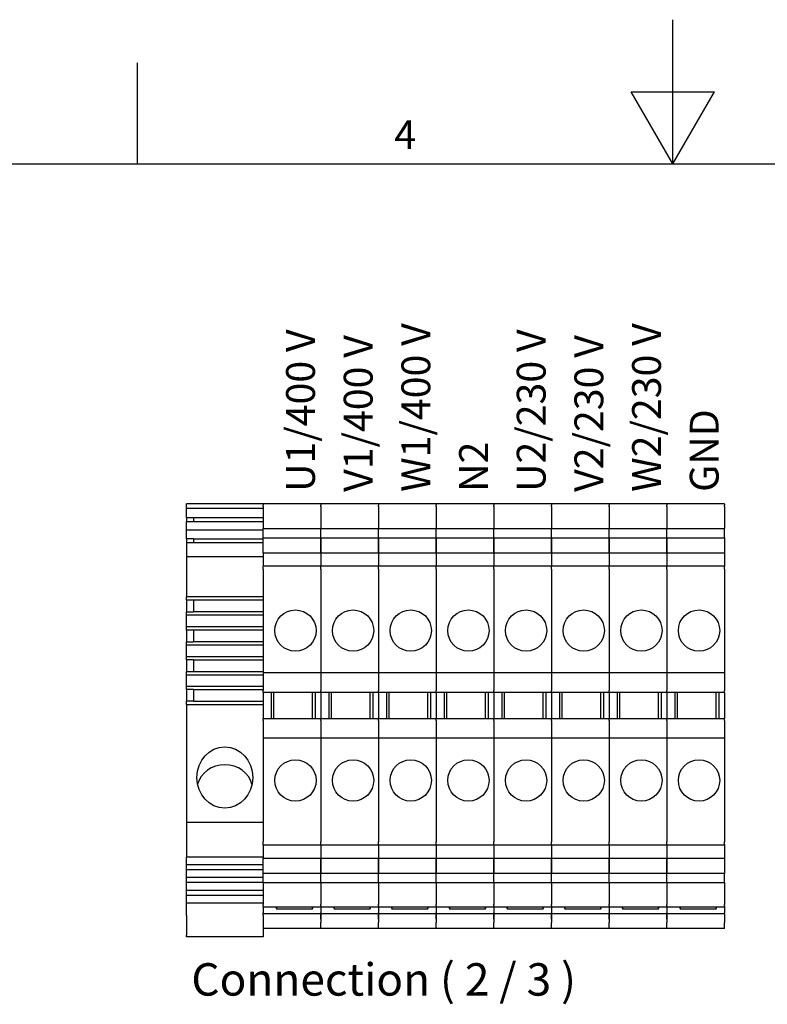
# Model space of a CAD drawing. Units: millimetres. Extents: x 0 to 891, y 0 to 630.
# Drawn here: x 310 to 465, y 425 to 630 of the extents above; entities that cross this region are included whole.
import ezdxf

# ---------------------------------------------------------------- set-up
doc = ezdxf.new("R2010")
doc.units = ezdxf.units.MM
doc.header["$LTSCALE"] = 3
doc.layers.add('Geometría del boceto(ISO)', color=7, linetype='Continuous', lineweight=25)
doc.layers.add('Visible Edges(ISO)', color=7, linetype='Continuous', lineweight=25)
doc.layers.add('Symbols(ISO)', color=156, linetype='Continuous', lineweight=18, true_color=0x004080)
doc.styles.add('Texto normal (ISO)Texto grande', font='arial.ttf')
doc.styles.add('Texto notas y aclaraciones (ISO)', font='arial.ttf')

# ---------------------------------------------------------------- blocks, each defined once
blk = doc.blocks.new('Marcos MARCO POLYLUX')
at = {"layer": 'Geometría del boceto(ISO)'}
for p, q in [((148.5, 200), (148.5, 210)), ((111.375, 200), (111.375, 207)), ((145.613, 205), (151.387, 205)), ((148.5, 200), (145.613, 205)), ((148.5, 200), (151.387, 205)), ((10, 200), (287, 200))]:
    blk.add_line(p, q, dxfattribs=at)
at = {"layer": 'Symbols(ISO)', "color": 156, "true_color": 0x004080, "insert": (129.938, 200.4), "char_height": 2, "attachment_point": 8, "style": 'Texto notas y aclaraciones (ISO)'}
blk.add_mtext('4', dxfattribs=at)

msp = doc.modelspace()

# ---------------------------------------------------------------- linework, layer by layer
at = {"layer": 'Visible Edges(ISO)'}
for p, q in [((344.266, 528.215), (344.266, 529.23)), ((360.266, 529.23), (344.266, 529.23)), ((360.266, 529.15), (360.266, 529.23)), ((372.266, 529.23), (360.266, 529.23)), ((360.266, 529.15), (360.266, 528.944)), ((360.266, 528.67), (360.266, 528.944)), ((372.266, 529.15), (372.266, 529.23)), ((384.266, 529.23), (372.266, 529.23)), ((372.266, 529.15), (372.266, 529.23)), ((372.266, 529.15), (372.266, 528.944)), ((372.266, 529.15), (372.266, 528.944)), ((372.266, 528.67), (372.266, 528.944)), ((372.266, 528.67), (372.266, 528.944)), ((384.266, 529.15), (384.266, 529.23)), ((396.266, 529.23), (384.266, 529.23)), ((384.266, 529.15), (384.266, 529.23)), ((384.266, 529.15), (384.266, 528.944)), ((384.266, 529.15), (384.266, 528.944)), ((384.266, 528.67), (384.266, 528.944)), ((384.266, 528.67), (384.266, 528.944)), ((396.266, 529.15), (396.266, 529.23)), ((408.266, 529.23), (396.266, 529.23)), ((396.266, 529.15), (396.266, 529.23)), ((396.266, 529.15), (396.266, 528.944)), ((396.266, 529.15), (396.266, 528.944)), ((396.266, 528.67), (396.266, 528.944)), ((396.266, 528.67), (396.266, 528.944)), ((408.266, 529.15), (408.266, 529.23)), ((408.266, 529.15), (408.266, 529.23)), ((420.266, 529.23), (408.266, 529.23)), ((408.266, 529.15), (408.266, 528.944)), ((408.266, 529.15), (408.266, 528.944)), ((408.266, 528.67), (408.266, 528.944)), ((408.266, 528.67), (408.266, 528.944)), ((420.266, 529.15), (420.266, 529.23)), ((420.266, 529.15), (420.266, 529.23)), ((432.266, 529.23), (420.266, 529.23)), ((420.266, 529.15), (420.266, 528.944)), ((420.266, 529.15), (420.266, 528.944)), ((420.266, 528.67), (420.266, 528.944)), ((420.266, 528.67), (420.266, 528.944)), ((432.266, 529.15), (432.266, 529.23)), ((432.266, 529.15), (432.266, 529.23)), ((444.266, 529.23), (432.266, 529.23)), ((432.266, 529.15), (432.266, 528.944)), ((432.266, 529.15), (432.266, 528.944)), ((432.266, 528.67), (432.266, 528.944)), ((432.266, 528.67), (432.266, 528.944)), ((444.266, 529.15), (444.266, 529.23)), ((456.266, 529.23), (444.266, 529.23)), ((444.266, 529.15), (444.266, 529.23)), ((444.266, 529.15), (444.266, 528.944)), ((444.266, 529.15), (444.266, 528.944)), ((444.266, 528.67), (444.266, 528.944)), ((444.266, 528.67), (444.266, 528.944)), ((456.266, 529.15), (456.266, 529.23)), ((456.266, 529.15), (456.266, 528.944)), ((456.266, 528.67), (456.266, 528.944)), ((344.266, 526.304), (344.266, 528.215)), ((360.266, 528.215), (344.266, 528.215)), ((360.266, 528.67), (360.266, 527.978)), ((360.266, 527.978), (360.266, 527.704)), ((360.266, 527.704), (360.266, 524.079)), ((372.266, 528.67), (372.266, 527.978)), ((372.266, 528.67), (372.266, 527.978)), ((372.266, 527.978), (372.266, 527.704)), ((372.266, 527.978), (372.266, 527.704)), ((372.266, 527.704), (372.266, 524.079)), ((372.266, 527.704), (372.266, 524.079)), ((384.266, 528.67), (384.266, 527.978)), ((384.266, 528.67), (384.266, 527.978)), ((384.266, 527.978), (384.266, 527.704)), ((384.266, 527.978), (384.266, 527.704)), ((384.266, 527.704), (384.266, 524.079)), ((384.266, 527.704), (384.266, 524.079)), ((396.266, 528.67), (396.266, 527.978)), ((396.266, 528.67), (396.266, 527.978)), ((396.266, 527.978), (396.266, 527.704)), ((396.266, 527.978), (396.266, 527.704)), ((396.266, 527.704), (396.266, 524.079)), ((396.266, 527.704), (396.266, 524.079)), ((408.266, 528.67), (408.266, 527.978)), ((408.266, 528.67), (408.266, 527.978)), ((408.266, 527.978), (408.266, 527.704)), ((408.266, 527.978), (408.266, 527.704)), ((408.266, 527.704), (408.266, 524.079)), ((408.266, 527.704), (408.266, 524.079)), ((420.266, 528.67), (420.266, 527.978)), ((420.266, 528.67), (420.266, 527.978)), ((420.266, 527.978), (420.266, 527.704)), ((420.266, 527.978), (420.266, 527.704)), ((420.266, 527.704), (420.266, 524.079)), ((420.266, 527.704), (420.266, 524.079)), ((432.266, 528.67), (432.266, 527.978)), ((432.266, 528.67), (432.266, 527.978)), ((432.266, 527.978), (432.266, 527.704)), ((432.266, 527.978), (432.266, 527.704)), ((432.266, 527.704), (432.266, 524.079)), ((432.266, 527.704), (432.266, 524.079)), ((444.266, 528.67), (444.266, 527.978)), ((444.266, 528.67), (444.266, 527.978)), ((444.266, 527.978), (444.266, 527.704)), ((444.266, 527.978), (444.266, 527.704)), ((444.266, 527.704), (444.266, 524.079)), ((444.266, 527.704), (444.266, 524.079)), ((456.266, 528.67), (456.266, 527.978)), ((456.266, 527.978), (456.266, 527.704)), ((456.266, 527.704), (456.266, 524.079)), ((344.266, 526.304), (344.266, 525.528)), ((345.766, 526.304), (344.266, 526.304)), ((344.266, 523.832), (344.266, 525.528)), ((344.266, 525.528), (360.266, 525.528)), ((345.766, 526.304), (345.766, 525.528)), ((360.266, 526.304), (345.766, 526.304)), ((344.266, 521.92), (344.266, 523.832)), ((344.266, 523.832), (360.266, 523.832)), ((360.266, 522.179), (360.266, 524.079)), ((360.266, 524.079), (372.266, 524.079)), ((372.266, 522.179), (372.266, 524.079)), ((372.266, 524.079), (384.266, 524.079)), ((372.266, 522.179), (372.266, 524.079)), ((384.266, 522.179), (384.266, 524.079)), ((384.266, 524.079), (396.266, 524.079)), ((384.266, 522.179), (384.266, 524.079)), ((396.266, 522.179), (396.266, 524.079)), ((396.266, 524.079), (408.266, 524.079)), ((396.266, 522.179), (396.266, 524.079)), ((408.266, 522.179), (408.266, 524.079)), ((408.266, 522.179), (408.266, 524.079)), ((408.266, 524.079), (420.266, 524.079)), ((420.266, 522.179), (420.266, 524.079)), ((420.266, 522.179), (420.266, 524.079)), ((420.266, 524.079), (432.266, 524.079)), ((432.266, 522.179), (432.266, 524.079)), ((432.266, 522.179), (432.266, 524.079)), ((432.266, 524.079), (444.266, 524.079)), ((444.266, 522.179), (444.266, 524.079)), ((444.266, 524.079), (456.266, 524.079)), ((444.266, 522.179), (444.266, 524.079)), ((456.266, 522.179), (456.266, 524.079)), ((344.266, 521.92), (344.266, 521.144)), ((345.766, 521.92), (344.266, 521.92)), ((344.266, 521.144), (344.266, 518.23)), ((344.266, 521.144), (360.266, 521.144)), ((345.766, 521.92), (345.766, 521.144)), ((345.766, 521.92), (360.266, 521.92)), ((360.266, 522.179), (360.266, 522.111)), ((360.266, 519.029), (360.266, 522.111)), ((360.266, 522.111), (372.266, 522.111)), ((372.266, 522.179), (372.266, 522.111)), ((372.266, 522.179), (372.266, 522.111)), ((372.266, 519.029), (372.266, 522.111)), ((372.266, 522.111), (384.266, 522.111)), ((372.266, 522.111), (372.266, 519.029)), ((384.266, 522.179), (384.266, 522.111)), ((384.266, 522.179), (384.266, 522.111)), ((384.266, 519.029), (384.266, 522.111)), ((384.266, 522.111), (396.266, 522.111)), ((384.266, 522.111), (384.266, 519.029)), ((396.266, 522.179), (396.266, 522.111)), ((396.266, 522.179), (396.266, 522.111)), ((396.266, 519.029), (396.266, 522.111)), ((396.266, 522.111), (408.266, 522.111)), ((396.266, 522.111), (396.266, 519.029)), ((408.266, 522.179), (408.266, 522.111)), ((408.266, 522.179), (408.266, 522.111)), ((408.266, 522.111), (408.266, 519.029)), ((408.266, 519.029), (408.266, 522.111)), ((408.266, 522.111), (420.266, 522.111)), ((420.266, 522.179), (420.266, 522.111)), ((420.266, 522.179), (420.266, 522.111)), ((420.266, 522.111), (420.266, 519.029)), ((420.266, 519.029), (420.266, 522.111)), ((420.266, 522.111), (432.266, 522.111)), ((432.266, 522.179), (432.266, 522.111)), ((432.266, 522.179), (432.266, 522.111)), ((432.266, 522.111), (432.266, 519.029)), ((432.266, 519.029), (432.266, 522.111)), ((432.266, 522.111), (444.266, 522.111)), ((444.266, 522.179), (444.266, 522.111)), ((444.266, 522.179), (444.266, 522.111)), ((444.266, 519.029), (444.266, 522.111)), ((444.266, 522.111), (456.266, 522.111)), ((444.266, 522.111), (444.266, 519.029)), ((456.266, 522.179), (456.266, 522.111)), ((456.266, 522.111), (456.266, 519.029)), ((360.266, 519.029), (372.266, 519.029)), ((360.266, 519.029), (360.266, 516.27)), ((372.266, 519.029), (384.266, 519.029)), ((372.266, 519.029), (372.266, 516.27)), ((372.266, 519.029), (372.266, 516.27)), ((384.266, 519.029), (396.266, 519.029)), ((384.266, 519.029), (384.266, 516.27)), ((384.266, 519.029), (384.266, 516.27)), ((396.266, 519.029), (408.266, 519.029)), ((396.266, 519.029), (396.266, 516.27)), ((396.266, 519.029), (396.266, 516.27)), ((408.266, 519.029), (408.266, 516.27)), ((408.266, 519.029), (420.266, 519.029)), ((408.266, 519.029), (408.266, 516.27)), ((420.266, 519.029), (420.266, 516.27)), ((420.266, 519.029), (432.266, 519.029)), ((420.266, 519.029), (420.266, 516.27)), ((432.266, 519.029), (432.266, 516.27)), ((432.266, 519.029), (444.266, 519.029)), ((432.266, 519.029), (432.266, 516.27)), ((444.266, 519.029), (456.266, 519.029)), ((444.266, 519.029), (444.266, 516.27)), ((444.266, 519.029), (444.266, 516.27)), ((456.266, 519.029), (456.266, 516.27)), ((344.266, 518.23), (344.266, 509.825)), ((344.266, 518.23), (360.266, 518.23)), ((360.266, 516.244), (360.266, 516.27)), ((372.266, 516.27), (360.266, 516.27)), ((360.266, 516.244), (360.266, 516.139)), ((360.266, 515.619), (360.266, 516.139)), ((360.266, 515.619), (360.266, 494.03)), ((372.266, 516.244), (372.266, 516.27)), ((384.266, 516.27), (372.266, 516.27)), ((372.266, 516.244), (372.266, 516.27)), ((372.266, 516.244), (372.266, 516.139)), ((372.266, 516.244), (372.266, 516.139)), ((372.266, 515.619), (372.266, 516.139)), ((372.266, 515.619), (372.266, 516.139)), ((372.266, 515.619), (372.266, 494.03)), ((372.266, 515.619), (372.266, 494.03)), ((384.266, 516.244), (384.266, 516.27)), ((396.266, 516.27), (384.266, 516.27)), ((384.266, 516.244), (384.266, 516.27)), ((384.266, 516.244), (384.266, 516.139)), ((384.266, 516.244), (384.266, 516.139)), ((384.266, 515.619), (384.266, 516.139)), ((384.266, 515.619), (384.266, 516.139)), ((384.266, 515.619), (384.266, 494.03)), ((384.266, 515.619), (384.266, 494.03)), ((396.266, 516.244), (396.266, 516.27)), ((408.266, 516.27), (396.266, 516.27)), ((396.266, 516.244), (396.266, 516.27)), ((396.266, 516.244), (396.266, 516.139)), ((396.266, 516.244), (396.266, 516.139)), ((396.266, 515.619), (396.266, 516.139)), ((396.266, 515.619), (396.266, 516.139)), ((396.266, 515.619), (396.266, 494.03)), ((396.266, 515.619), (396.266, 494.03)), ((408.266, 516.244), (408.266, 516.27)), ((408.266, 516.244), (408.266, 516.27)), ((420.266, 516.27), (408.266, 516.27)), ((408.266, 516.244), (408.266, 516.139)), ((408.266, 516.244), (408.266, 516.139)), ((408.266, 515.619), (408.266, 516.139)), ((408.266, 515.619), (408.266, 516.139)), ((408.266, 515.619), (408.266, 494.03)), ((408.266, 515.619), (408.266, 494.03)), ((420.266, 516.244), (420.266, 516.27)), ((420.266, 516.244), (420.266, 516.27)), ((432.266, 516.27), (420.266, 516.27)), ((420.266, 516.244), (420.266, 516.139)), ((420.266, 516.244), (420.266, 516.139)), ((420.266, 515.619), (420.266, 516.139)), ((420.266, 515.619), (420.266, 516.139)), ((420.266, 515.619), (420.266, 494.03)), ((420.266, 515.619), (420.266, 494.03)), ((432.266, 516.244), (432.266, 516.27)), ((432.266, 516.244), (432.266, 516.27)), ((444.266, 516.27), (432.266, 516.27)), ((432.266, 516.244), (432.266, 516.139)), ((432.266, 516.244), (432.266, 516.139)), ((432.266, 515.619), (432.266, 516.139)), ((432.266, 515.619), (432.266, 516.139)), ((432.266, 515.619), (432.266, 494.03)), ((432.266, 515.619), (432.266, 494.03)), ((444.266, 516.244), (444.266, 516.27)), ((456.266, 516.27), (444.266, 516.27)), ((444.266, 516.244), (444.266, 516.27)), ((444.266, 516.244), (444.266, 516.139)), ((444.266, 516.244), (444.266, 516.139)), ((444.266, 515.619), (444.266, 516.139)), ((444.266, 515.619), (444.266, 516.139)), ((444.266, 515.619), (444.266, 494.03)), ((444.266, 515.619), (444.266, 494.03)), ((456.266, 516.244), (456.266, 516.27)), ((456.266, 516.244), (456.266, 516.139)), ((456.266, 515.619), (456.266, 516.139)), ((456.266, 515.619), (456.266, 494.03)), ((344.266, 509.133), (344.266, 509.825)), ((360.266, 509.825), (344.266, 509.825)), ((344.266, 509.133), (344.266, 506.717)), ((345.766, 509.133), (344.266, 509.133)), ((345.766, 509.133), (345.766, 506.717)), ((360.266, 509.133), (345.766, 509.133)), ((344.266, 506.024), (344.266, 506.717)), ((344.266, 506.717), (345.766, 506.717)), ((360.266, 506.717), (345.766, 506.717)), ((344.266, 503.626), (344.266, 506.024)), ((360.266, 506.024), (344.266, 506.024)), ((344.266, 502.934), (344.266, 503.626)), ((360.266, 503.626), (344.266, 503.626)), ((344.266, 502.934), (344.266, 500.518)), ((345.766, 502.934), (344.266, 502.934)), ((345.766, 502.934), (345.766, 500.518)), ((360.266, 502.934), (345.766, 502.934)), ((344.266, 499.825), (344.266, 500.518)), ((344.266, 500.518), (345.766, 500.518)), ((360.266, 500.518), (345.766, 500.518)), ((344.266, 497.427), (344.266, 499.825)), ((360.266, 499.825), (344.266, 499.825)), ((344.266, 496.735), (344.266, 497.427)), ((344.266, 497.427), (360.266, 497.427)), ((344.266, 496.735), (344.266, 494.319)), ((345.766, 496.735), (344.266, 496.735)), ((345.766, 496.735), (345.766, 494.319)), ((345.766, 496.735), (360.266, 496.735)), ((344.266, 493.626), (344.266, 494.319)), ((344.266, 494.319), (345.766, 494.319)), ((345.766, 494.319), (360.266, 494.319)), ((372.266, 494.03), (360.266, 494.03)), ((360.266, 494.03), (360.266, 490.367)), ((384.266, 494.03), (372.266, 494.03)), ((372.266, 494.03), (372.266, 490.367)), ((372.266, 494.03), (372.266, 490.367)), ((396.266, 494.03), (384.266, 494.03)), ((384.266, 494.03), (384.266, 490.367)), ((384.266, 494.03), (384.266, 490.367)), ((408.266, 494.03), (396.266, 494.03)), ((396.266, 494.03), (396.266, 490.367)), ((396.266, 494.03), (396.266, 490.367)), ((408.266, 494.03), (408.266, 490.367)), ((420.266, 494.03), (408.266, 494.03)), ((408.266, 494.03), (408.266, 490.367)), ((420.266, 494.03), (420.266, 490.367)), ((432.266, 494.03), (420.266, 494.03)), ((420.266, 494.03), (420.266, 490.367)), ((432.266, 494.03), (432.266, 490.367)), ((444.266, 494.03), (432.266, 494.03)), ((432.266, 494.03), (432.266, 490.367)), ((456.266, 494.03), (444.266, 494.03)), ((444.266, 494.03), (444.266, 490.367)), ((444.266, 494.03), (444.266, 490.367)), ((456.266, 494.03), (456.266, 490.367)), ((344.266, 491.228), (344.266, 493.626)), ((344.266, 493.626), (360.266, 493.626)), ((344.266, 490.535), (344.266, 491.228)), ((344.266, 491.228), (360.266, 491.228)), ((344.266, 490.535), (344.266, 488.12)), ((345.766, 490.535), (344.266, 490.535)), ((345.766, 490.535), (345.766, 488.12)), ((345.766, 490.535), (360.266, 490.535)), ((360.266, 489.93), (360.266, 490.367)), ((372.266, 489.93), (360.266, 489.93)), ((360.266, 489.93), (360.266, 484.53)), ((362.01, 484.53), (362.01, 489.93)), ((362.466, 484.53), (362.466, 489.93)), ((370.466, 489.93), (370.466, 484.53)), ((371.066, 489.93), (371.066, 484.53)), ((372.266, 489.93), (372.266, 490.367)), ((372.266, 489.93), (372.266, 490.367)), ((384.266, 489.93), (372.266, 489.93)), ((372.266, 489.93), (372.266, 484.53)), ((372.266, 489.93), (372.266, 484.53)), ((374.01, 484.53), (374.01, 489.93)), ((374.466, 484.53), (374.466, 489.93)), ((382.466, 489.93), (382.466, 484.53)), ((383.066, 489.93), (383.066, 484.53)), ((384.266, 489.93), (384.266, 490.367)), ((384.266, 489.93), (384.266, 490.367)), ((396.266, 489.93), (384.266, 489.93)), ((384.266, 489.93), (384.266, 484.53)), ((384.266, 489.93), (384.266, 484.53)), ((386.01, 484.53), (386.01, 489.93)), ((386.466, 484.53), (386.466, 489.93)), ((394.466, 489.93), (394.466, 484.53)), ((395.066, 489.93), (395.066, 484.53)), ((396.266, 489.93), (396.266, 490.367)), ((396.266, 489.93), (396.266, 490.367)), ((408.266, 489.93), (396.266, 489.93)), ((396.266, 489.93), (396.266, 484.53)), ((396.266, 489.93), (396.266, 484.53)), ((398.01, 484.53), (398.01, 489.93)), ((398.466, 484.53), (398.466, 489.93)), ((406.466, 489.93), (406.466, 484.53)), ((407.066, 489.93), (407.066, 484.53)), ((408.266, 489.93), (408.266, 490.367)), ((408.266, 489.93), (408.266, 490.367)), ((408.266, 489.93), (408.266, 484.53)), ((420.266, 489.93), (408.266, 489.93)), ((408.266, 489.93), (408.266, 484.53)), ((410.01, 484.53), (410.01, 489.93)), ((410.466, 484.53), (410.466, 489.93)), ((418.466, 489.93), (418.466, 484.53)), ((419.066, 489.93), (419.066, 484.53)), ((420.266, 489.93), (420.266, 490.367)), ((420.266, 489.93), (420.266, 490.367)), ((420.266, 489.93), (420.266, 484.53)), ((432.266, 489.93), (420.266, 489.93)), ((420.266, 489.93), (420.266, 484.53)), ((422.01, 484.53), (422.01, 489.93)), ((422.466, 484.53), (422.466, 489.93)), ((430.466, 489.93), (430.466, 484.53)), ((431.066, 489.93), (431.066, 484.53)), ((432.266, 489.93), (432.266, 490.367)), ((432.266, 489.93), (432.266, 490.367)), ((432.266, 489.93), (432.266, 484.53)), ((444.266, 489.93), (432.266, 489.93)), ((432.266, 489.93), (432.266, 484.53)), ((434.01, 484.53), (434.01, 489.93)), ((434.466, 484.53), (434.466, 489.93)), ((442.466, 489.93), (442.466, 484.53)), ((443.066, 489.93), (443.066, 484.53)), ((444.266, 489.93), (444.266, 490.367)), ((444.266, 489.93), (444.266, 490.367)), ((456.266, 489.93), (444.266, 489.93)), ((444.266, 489.93), (444.266, 484.53)), ((444.266, 489.93), (444.266, 484.53)), ((446.01, 484.53), (446.01, 489.93)), ((446.466, 484.53), (446.466, 489.93)), ((454.466, 489.93), (454.466, 484.53)), ((455.066, 489.93), (455.066, 484.53)), ((456.266, 489.93), (456.266, 490.367)), ((456.266, 489.93), (456.266, 484.53)), ((344.266, 487.427), (344.266, 488.12)), ((345.766, 488.12), (344.266, 488.12)), ((345.766, 488.12), (360.266, 488.12)), ((344.266, 487.427), (344.266, 462.973)), ((344.266, 487.427), (360.266, 487.427)), ((360.266, 484.53), (372.266, 484.53)), ((360.266, 484.093), (360.266, 484.53)), ((360.266, 484.093), (360.266, 480.43)), ((372.266, 484.53), (384.266, 484.53)), ((372.266, 484.093), (372.266, 484.53)), ((372.266, 484.093), (372.266, 484.53)), ((372.266, 484.093), (372.266, 480.43)), ((372.266, 484.093), (372.266, 480.43)), ((384.266, 484.53), (396.266, 484.53)), ((384.266, 484.093), (384.266, 484.53)), ((384.266, 484.093), (384.266, 484.53)), ((384.266, 484.093), (384.266, 480.43)), ((384.266, 484.093), (384.266, 480.43)), ((396.266, 484.53), (408.266, 484.53)), ((396.266, 484.093), (396.266, 484.53)), ((396.266, 484.093), (396.266, 484.53)), ((396.266, 484.093), (396.266, 480.43)), ((396.266, 484.093), (396.266, 480.43)), ((408.266, 484.093), (408.266, 484.53)), ((408.266, 484.53), (420.266, 484.53)), ((408.266, 484.093), (408.266, 484.53)), ((408.266, 484.093), (408.266, 480.43)), ((408.266, 484.093), (408.266, 480.43)), ((420.266, 484.093), (420.266, 484.53)), ((420.266, 484.53), (432.266, 484.53)), ((420.266, 484.093), (420.266, 484.53)), ((420.266, 484.093), (420.266, 480.43)), ((420.266, 484.093), (420.266, 480.43)), ((432.266, 484.093), (432.266, 484.53)), ((432.266, 484.53), (444.266, 484.53)), ((432.266, 484.093), (432.266, 484.53)), ((432.266, 484.093), (432.266, 480.43)), ((432.266, 484.093), (432.266, 480.43)), ((444.266, 484.53), (456.266, 484.53)), ((444.266, 484.093), (444.266, 484.53)), ((444.266, 484.093), (444.266, 484.53)), ((444.266, 484.093), (444.266, 480.43)), ((444.266, 484.093), (444.266, 480.43)), ((456.266, 484.093), (456.266, 484.53)), ((456.266, 484.093), (456.266, 480.43)), ((372.266, 480.43), (360.266, 480.43)), ((360.266, 480.43), (360.266, 458.841)), ((384.266, 480.43), (372.266, 480.43)), ((372.266, 480.43), (372.266, 458.841)), ((372.266, 480.43), (372.266, 458.841)), ((396.266, 480.43), (384.266, 480.43)), ((384.266, 480.43), (384.266, 458.841)), ((384.266, 480.43), (384.266, 458.841)), ((408.266, 480.43), (396.266, 480.43)), ((396.266, 480.43), (396.266, 458.841)), ((396.266, 480.43), (396.266, 458.841)), ((408.266, 480.43), (408.266, 458.841)), ((420.266, 480.43), (408.266, 480.43)), ((408.266, 480.43), (408.266, 458.841)), ((420.266, 480.43), (420.266, 458.841)), ((432.266, 480.43), (420.266, 480.43)), ((420.266, 480.43), (420.266, 458.841)), ((432.266, 480.43), (432.266, 458.841)), ((444.266, 480.43), (432.266, 480.43)), ((432.266, 480.43), (432.266, 458.841)), ((456.266, 480.43), (444.266, 480.43)), ((444.266, 480.43), (444.266, 458.841)), ((444.266, 480.43), (444.266, 458.841)), ((456.266, 480.43), (456.266, 458.841)), ((344.266, 462.973), (344.266, 455.637)), ((344.266, 462.973), (360.266, 462.973)), ((360.266, 458.321), (360.266, 458.841)), ((360.266, 458.321), (360.266, 458.216)), ((360.266, 458.19), (360.266, 458.216)), ((360.266, 458.19), (360.266, 455.431)), ((372.266, 458.19), (360.266, 458.19)), ((372.266, 458.321), (372.266, 458.841)), ((372.266, 458.321), (372.266, 458.841)), ((372.266, 458.321), (372.266, 458.216)), ((372.266, 458.321), (372.266, 458.216)), ((372.266, 458.19), (372.266, 458.216)), ((372.266, 458.19), (372.266, 458.216)), ((372.266, 458.19), (372.266, 455.431)), ((384.266, 458.19), (372.266, 458.19)), ((372.266, 458.19), (372.266, 455.431)), ((384.266, 458.321), (384.266, 458.841)), ((384.266, 458.321), (384.266, 458.841)), ((384.266, 458.321), (384.266, 458.216)), ((384.266, 458.321), (384.266, 458.216)), ((384.266, 458.19), (384.266, 458.216)), ((384.266, 458.19), (384.266, 458.216)), ((384.266, 458.19), (384.266, 455.431)), ((396.266, 458.19), (384.266, 458.19)), ((384.266, 458.19), (384.266, 455.431)), ((396.266, 458.321), (396.266, 458.841)), ((396.266, 458.321), (396.266, 458.841)), ((396.266, 458.321), (396.266, 458.216)), ((396.266, 458.321), (396.266, 458.216)), ((396.266, 458.19), (396.266, 458.216)), ((396.266, 458.19), (396.266, 458.216)), ((396.266, 458.19), (396.266, 455.431)), ((408.266, 458.19), (396.266, 458.19)), ((396.266, 458.19), (396.266, 455.431)), ((408.266, 458.321), (408.266, 458.841)), ((408.266, 458.321), (408.266, 458.841)), ((408.266, 458.321), (408.266, 458.216)), ((408.266, 458.321), (408.266, 458.216)), ((408.266, 458.19), (408.266, 458.216)), ((408.266, 458.19), (408.266, 458.216)), ((408.266, 458.19), (408.266, 455.431)), ((408.266, 458.19), (408.266, 455.431)), ((420.266, 458.19), (408.266, 458.19)), ((420.266, 458.321), (420.266, 458.841)), ((420.266, 458.321), (420.266, 458.841)), ((420.266, 458.321), (420.266, 458.216)), ((420.266, 458.321), (420.266, 458.216)), ((420.266, 458.19), (420.266, 458.216)), ((420.266, 458.19), (420.266, 458.216)), ((420.266, 458.19), (420.266, 455.431)), ((420.266, 458.19), (420.266, 455.431)), ((432.266, 458.19), (420.266, 458.19)), ((432.266, 458.321), (432.266, 458.841)), ((432.266, 458.321), (432.266, 458.841)), ((432.266, 458.321), (432.266, 458.216)), ((432.266, 458.321), (432.266, 458.216)), ((432.266, 458.19), (432.266, 458.216)), ((432.266, 458.19), (432.266, 458.216)), ((432.266, 458.19), (432.266, 455.431)), ((432.266, 458.19), (432.266, 455.431)), ((444.266, 458.19), (432.266, 458.19)), ((444.266, 458.321), (444.266, 458.841)), ((444.266, 458.321), (444.266, 458.841)), ((444.266, 458.321), (444.266, 458.216)), ((444.266, 458.321), (444.266, 458.216)), ((444.266, 458.19), (444.266, 458.216)), ((444.266, 458.19), (444.266, 458.216)), ((444.266, 458.19), (444.266, 455.431)), ((456.266, 458.19), (444.266, 458.19)), ((444.266, 458.19), (444.266, 455.431)), ((456.266, 458.321), (456.266, 458.841)), ((456.266, 458.321), (456.266, 458.216)), ((456.266, 458.19), (456.266, 458.216)), ((456.266, 458.19), (456.266, 455.431)), ((344.266, 454.031), (344.266, 455.637)), ((360.266, 455.637), (344.266, 455.637)), ((360.266, 452.349), (360.266, 455.431)), ((360.266, 455.431), (372.266, 455.431)), ((372.266, 452.349), (372.266, 455.431)), ((372.266, 455.431), (384.266, 455.431)), ((372.266, 455.431), (372.266, 452.349)), ((384.266, 452.349), (384.266, 455.431)), ((384.266, 455.431), (396.266, 455.431)), ((384.266, 455.431), (384.266, 452.349)), ((396.266, 452.349), (396.266, 455.431)), ((396.266, 455.431), (408.266, 455.431)), ((396.266, 455.431), (396.266, 452.349)), ((408.266, 455.431), (408.266, 452.349)), ((408.266, 452.349), (408.266, 455.431)), ((408.266, 455.431), (420.266, 455.431)), ((420.266, 455.431), (420.266, 452.349)), ((420.266, 452.349), (420.266, 455.431)), ((420.266, 455.431), (432.266, 455.431)), ((432.266, 455.431), (432.266, 452.349)), ((432.266, 452.349), (432.266, 455.431)), ((432.266, 455.431), (444.266, 455.431)), ((444.266, 452.349), (444.266, 455.431)), ((444.266, 455.431), (456.266, 455.431)), ((444.266, 455.431), (444.266, 452.349)), ((456.266, 455.431), (456.266, 452.349)), ((344.266, 453.017), (344.266, 454.031)), ((360.266, 454.031), (344.266, 454.031)), ((344.266, 451.411), (344.266, 453.017)), ((360.266, 453.017), (344.266, 453.017)), ((344.266, 450.398), (344.266, 451.411)), ((360.266, 451.411), (344.266, 451.411)), ((360.266, 452.349), (360.266, 452.281)), ((360.266, 452.349), (372.266, 452.349)), ((360.266, 450.381), (360.266, 452.281)), ((372.266, 452.349), (372.266, 452.281)), ((372.266, 452.349), (384.266, 452.349)), ((372.266, 452.349), (372.266, 452.281)), ((372.266, 450.381), (372.266, 452.281)), ((372.266, 450.381), (372.266, 452.281)), ((384.266, 452.349), (384.266, 452.281)), ((384.266, 452.349), (396.266, 452.349)), ((384.266, 452.349), (384.266, 452.281)), ((384.266, 450.381), (384.266, 452.281)), ((384.266, 450.381), (384.266, 452.281)), ((396.266, 452.349), (396.266, 452.281)), ((396.266, 452.349), (408.266, 452.349)), ((396.266, 452.349), (396.266, 452.281)), ((396.266, 450.381), (396.266, 452.281)), ((396.266, 450.381), (396.266, 452.281)), ((408.266, 452.349), (408.266, 452.281)), ((408.266, 452.349), (408.266, 452.281)), ((408.266, 452.349), (420.266, 452.349)), ((408.266, 450.381), (408.266, 452.281)), ((408.266, 450.381), (408.266, 452.281)), ((420.266, 452.349), (420.266, 452.281)), ((420.266, 452.349), (420.266, 452.281)), ((420.266, 452.349), (432.266, 452.349)), ((420.266, 450.381), (420.266, 452.281)), ((420.266, 450.381), (420.266, 452.281)), ((432.266, 452.349), (432.266, 452.281)), ((432.266, 452.349), (432.266, 452.281)), ((432.266, 452.349), (444.266, 452.349)), ((432.266, 450.381), (432.266, 452.281)), ((432.266, 450.381), (432.266, 452.281)), ((444.266, 452.349), (444.266, 452.281)), ((444.266, 452.349), (456.266, 452.349)), ((444.266, 452.349), (444.266, 452.281)), ((444.266, 450.381), (444.266, 452.281)), ((444.266, 450.381), (444.266, 452.281)), ((456.266, 452.349), (456.266, 452.281)), ((456.266, 450.381), (456.266, 452.281)), ((344.266, 448.791), (344.266, 450.398)), ((360.266, 450.398), (344.266, 450.398)), ((360.266, 450.381), (372.266, 450.381)), ((360.266, 450.381), (360.266, 446.756)), ((372.266, 450.381), (384.266, 450.381)), ((372.266, 450.381), (372.266, 446.756)), ((372.266, 450.381), (372.266, 446.756)), ((384.266, 450.381), (396.266, 450.381)), ((384.266, 450.381), (384.266, 446.756)), ((384.266, 450.381), (384.266, 446.756)), ((396.266, 450.381), (408.266, 450.381)), ((396.266, 450.381), (396.266, 446.756)), ((396.266, 450.381), (396.266, 446.756)), ((408.266, 450.381), (408.266, 446.756)), ((408.266, 450.381), (420.266, 450.381)), ((408.266, 450.381), (408.266, 446.756)), ((420.266, 450.381), (420.266, 446.756)), ((420.266, 450.381), (432.266, 450.381)), ((420.266, 450.381), (420.266, 446.756)), ((432.266, 450.381), (432.266, 446.756)), ((432.266, 450.381), (444.266, 450.381)), ((432.266, 450.381), (432.266, 446.756)), ((444.266, 450.381), (456.266, 450.381)), ((444.266, 450.381), (444.266, 446.756)), ((444.266, 450.381), (444.266, 446.756)), ((456.266, 450.381), (456.266, 446.756)), ((344.266, 447.778), (344.266, 448.791)), ((344.266, 448.791), (360.266, 448.791)), ((344.266, 446.171), (344.266, 447.778)), ((344.266, 447.778), (360.266, 447.778)), ((344.266, 445.136), (344.266, 446.171)), ((344.266, 446.171), (360.266, 446.171)), ((344.266, 444.317), (344.266, 445.136)), ((360.266, 446.756), (360.266, 446.482)), ((360.266, 446.482), (360.266, 445.79)), ((360.266, 445.516), (360.266, 445.79)), ((360.266, 445.516), (360.266, 445.31)), ((360.266, 445.23), (360.266, 445.31)), ((360.266, 445.23), (360.266, 444.068)), ((372.266, 445.23), (360.266, 445.23)), ((363.035, 444.93), (370.536, 444.93)), ((372.266, 446.756), (372.266, 446.482)), ((372.266, 446.756), (372.266, 446.482)), ((372.266, 446.482), (372.266, 445.79)), ((372.266, 446.482), (372.266, 445.79)), ((372.266, 445.516), (372.266, 445.79)), ((372.266, 445.516), (372.266, 445.79)), ((372.266, 445.516), (372.266, 445.31)), ((372.266, 445.516), (372.266, 445.31)), ((372.266, 445.23), (372.266, 445.31)), ((372.266, 445.23), (372.266, 445.31)), ((372.266, 445.23), (372.266, 444.068)), ((384.266, 445.23), (372.266, 445.23)), ((372.266, 445.23), (372.266, 444.068)), ((375.035, 444.93), (382.536, 444.93)), ((384.266, 446.756), (384.266, 446.482)), ((384.266, 446.756), (384.266, 446.482)), ((384.266, 446.482), (384.266, 445.79)), ((384.266, 446.482), (384.266, 445.79)), ((384.266, 445.516), (384.266, 445.79)), ((384.266, 445.516), (384.266, 445.79)), ((384.266, 445.516), (384.266, 445.31)), ((384.266, 445.516), (384.266, 445.31)), ((384.266, 445.23), (384.266, 445.31)), ((384.266, 445.23), (384.266, 445.31)), ((384.266, 445.23), (384.266, 444.068)), ((396.266, 445.23), (384.266, 445.23)), ((384.266, 445.23), (384.266, 444.068)), ((387.035, 444.93), (394.536, 444.93)), ((396.266, 446.756), (396.266, 446.482)), ((396.266, 446.756), (396.266, 446.482)), ((396.266, 446.482), (396.266, 445.79)), ((396.266, 446.482), (396.266, 445.79)), ((396.266, 445.516), (396.266, 445.79)), ((396.266, 445.516), (396.266, 445.79)), ((396.266, 445.516), (396.266, 445.31)), ((396.266, 445.516), (396.266, 445.31)), ((396.266, 445.23), (396.266, 445.31)), ((396.266, 445.23), (396.266, 445.31)), ((396.266, 445.23), (396.266, 444.068)), ((408.266, 445.23), (396.266, 445.23)), ((396.266, 445.23), (396.266, 444.068)), ((399.035, 444.93), (406.536, 444.93)), ((408.266, 446.756), (408.266, 446.482)), ((408.266, 446.756), (408.266, 446.482)), ((408.266, 446.482), (408.266, 445.79)), ((408.266, 446.482), (408.266, 445.79)), ((408.266, 445.516), (408.266, 445.79)), ((408.266, 445.516), (408.266, 445.79)), ((408.266, 445.516), (408.266, 445.31)), ((408.266, 445.516), (408.266, 445.31)), ((408.266, 445.23), (408.266, 445.31)), ((408.266, 445.23), (408.266, 445.31)), ((408.266, 445.23), (408.266, 444.068)), ((408.266, 445.23), (408.266, 444.068)), ((420.266, 445.23), (408.266, 445.23)), ((411.035, 444.93), (418.536, 444.93)), ((420.266, 446.756), (420.266, 446.482)), ((420.266, 446.756), (420.266, 446.482)), ((420.266, 446.482), (420.266, 445.79)), ((420.266, 446.482), (420.266, 445.79)), ((420.266, 445.516), (420.266, 445.79)), ((420.266, 445.516), (420.266, 445.79)), ((420.266, 445.516), (420.266, 445.31)), ((420.266, 445.516), (420.266, 445.31)), ((420.266, 445.23), (420.266, 445.31)), ((420.266, 445.23), (420.266, 445.31)), ((420.266, 445.23), (420.266, 444.068)), ((420.266, 445.23), (420.266, 444.068)), ((432.266, 445.23), (420.266, 445.23)), ((423.035, 444.93), (430.536, 444.93)), ((432.266, 446.756), (432.266, 446.482)), ((432.266, 446.756), (432.266, 446.482)), ((432.266, 446.482), (432.266, 445.79)), ((432.266, 446.482), (432.266, 445.79)), ((432.266, 445.516), (432.266, 445.79)), ((432.266, 445.516), (432.266, 445.79)), ((432.266, 445.516), (432.266, 445.31)), ((432.266, 445.516), (432.266, 445.31)), ((432.266, 445.23), (432.266, 445.31)), ((432.266, 445.23), (432.266, 445.31)), ((432.266, 445.23), (432.266, 444.068)), ((432.266, 445.23), (432.266, 444.068)), ((444.266, 445.23), (432.266, 445.23)), ((435.035, 444.93), (442.536, 444.93)), ((444.266, 446.756), (444.266, 446.482)), ((444.266, 446.756), (444.266, 446.482)), ((444.266, 446.482), (444.266, 445.79)), ((444.266, 446.482), (444.266, 445.79)), ((444.266, 445.516), (444.266, 445.79)), ((444.266, 445.516), (444.266, 445.79)), ((444.266, 445.516), (444.266, 445.31)), ((444.266, 445.516), (444.266, 445.31)), ((444.266, 445.23), (444.266, 445.31)), ((444.266, 445.23), (444.266, 445.31)), ((444.266, 445.23), (444.266, 444.068)), ((456.266, 445.23), (444.266, 445.23)), ((444.266, 445.23), (444.266, 444.068)), ((447.035, 444.93), (454.536, 444.93)), ((456.266, 446.756), (456.266, 446.482)), ((456.266, 446.482), (456.266, 445.79)), ((456.266, 445.516), (456.266, 445.79)), ((456.266, 445.516), (456.266, 445.31)), ((456.266, 445.23), (456.266, 445.31)), ((456.266, 445.23), (456.266, 444.068)), ((344.266, 443.498), (344.266, 444.317)), ((344.266, 443.498), (344.266, 439.414)), ((360.266, 443.83), (360.266, 444.068)), ((360.266, 443.498), (360.266, 443.83)), ((372.266, 443.83), (360.266, 443.83)), ((360.266, 443.498), (360.266, 439.414)), ((372.266, 443.83), (372.266, 444.068)), ((372.266, 443.83), (372.266, 444.068)), ((372.266, 442.718), (372.266, 443.83)), ((384.266, 443.83), (372.266, 443.83)), ((372.266, 443.83), (372.266, 442.718)), ((384.266, 443.83), (384.266, 444.068)), ((384.266, 443.83), (384.266, 444.068)), ((384.266, 442.718), (384.266, 443.83)), ((396.266, 443.83), (384.266, 443.83)), ((384.266, 443.83), (384.266, 442.718)), ((396.266, 443.83), (396.266, 444.068)), ((396.266, 443.83), (396.266, 444.068)), ((396.266, 442.718), (396.266, 443.83)), ((408.266, 443.83), (396.266, 443.83)), ((396.266, 443.83), (396.266, 442.718)), ((408.266, 443.83), (408.266, 444.068)), ((408.266, 443.83), (408.266, 444.068)), ((408.266, 443.83), (408.266, 442.718)), ((408.266, 442.718), (408.266, 443.83)), ((420.266, 443.83), (408.266, 443.83)), ((420.266, 443.83), (420.266, 444.068)), ((420.266, 443.83), (420.266, 444.068)), ((420.266, 443.83), (420.266, 442.718)), ((420.266, 442.718), (420.266, 443.83)), ((432.266, 443.83), (420.266, 443.83)), ((432.266, 443.83), (432.266, 444.068)), ((432.266, 443.83), (432.266, 444.068)), ((432.266, 443.83), (432.266, 442.718)), ((432.266, 442.718), (432.266, 443.83)), ((444.266, 443.83), (432.266, 443.83)), ((444.266, 443.83), (444.266, 444.068)), ((444.266, 443.83), (444.266, 444.068)), ((444.266, 442.718), (444.266, 443.83)), ((456.266, 443.83), (444.266, 443.83)), ((444.266, 443.83), (444.266, 442.718)), ((456.266, 443.83), (456.266, 444.068)), ((456.266, 443.83), (456.266, 442.718)), ((372.266, 440.83), (360.266, 440.83)), ((372.266, 442.718), (372.266, 442.03)), ((372.266, 442.718), (372.266, 442.03)), ((372.266, 440.83), (372.266, 442.03)), ((372.266, 440.83), (372.266, 442.03)), ((384.266, 440.83), (372.266, 440.83)), ((384.266, 442.718), (384.266, 442.03)), ((384.266, 442.718), (384.266, 442.03)), ((384.266, 440.83), (384.266, 442.03)), ((384.266, 440.83), (384.266, 442.03)), ((396.266, 440.83), (384.266, 440.83)), ((396.266, 442.718), (396.266, 442.03)), ((396.266, 442.718), (396.266, 442.03)), ((396.266, 440.83), (396.266, 442.03)), ((396.266, 440.83), (396.266, 442.03)), ((408.266, 440.83), (396.266, 440.83)), ((408.266, 442.718), (408.266, 442.03)), ((408.266, 442.718), (408.266, 442.03)), ((408.266, 440.83), (408.266, 442.03)), ((408.266, 440.83), (408.266, 442.03)), ((420.266, 440.83), (408.266, 440.83)), ((420.266, 442.718), (420.266, 442.03)), ((420.266, 442.718), (420.266, 442.03)), ((420.266, 440.83), (420.266, 442.03)), ((420.266, 440.83), (420.266, 442.03)), ((432.266, 440.83), (420.266, 440.83)), ((432.266, 442.718), (432.266, 442.03)), ((432.266, 442.718), (432.266, 442.03)), ((432.266, 440.83), (432.266, 442.03)), ((432.266, 440.83), (432.266, 442.03)), ((444.266, 440.83), (432.266, 440.83)), ((444.266, 442.718), (444.266, 442.03)), ((444.266, 442.718), (444.266, 442.03)), ((444.266, 440.83), (444.266, 442.03)), ((444.266, 440.83), (444.266, 442.03)), ((456.266, 440.83), (444.266, 440.83)), ((456.266, 442.718), (456.266, 442.03)), ((456.266, 440.83), (456.266, 442.03)), ((344.266, 439.04), (344.266, 439.414)), ((360.266, 439.04), (344.266, 439.04)), ((360.266, 439.414), (360.266, 439.04))]:
    msp.add_line(p, q, dxfattribs=at)
for centre in [(366.966, 502.83), (378.966, 502.83), (390.966, 502.83), (402.966, 502.83), (414.966, 502.83), (426.966, 502.83), (438.966, 502.83), (450.966, 502.83), (366.966, 471.63), (378.966, 471.63), (390.966, 471.63), (402.966, 471.63), (414.966, 471.63), (426.966, 471.63), (438.966, 471.63), (450.966, 471.63)]:
    msp.add_circle(centre, 4.3, dxfattribs=at)
msp.add_ellipse((352.266, 472.242), major_axis=(0, 6.4), ratio=0.9063078, dxfattribs=at)
for centre, major_axis, ratio, start_param, end_param in [((352.266, 469.656), (5.8, 0), 0.9063078, 0.2236554, 2.9179373), ((656.069, 470.257), (-294.322, 0), 0.9205049, 0.0925089, 0.0936193), ((77.503, 470.257), (294.322, 0), 0.9205049, 6.189566, 6.1906764), ((668.069, 470.257), (-294.322, 0), 0.9205049, 0.0925089, 0.0936193), ((89.503, 470.257), (294.322, 0), 0.9205049, 6.189566, 6.1906764), ((680.069, 470.257), (-294.322, 0), 0.9205049, 0.0925089, 0.0936193), ((101.503, 470.257), (294.322, 0), 0.9205049, 6.189566, 6.1906764), ((692.069, 470.257), (-294.322, 0), 0.9205049, 0.0925089, 0.0936193), ((113.503, 470.257), (294.322, 0), 0.9205049, 6.1895661, 6.1906764), ((704.069, 470.257), (-294.322, 0), 0.9205049, 0.0925089, 0.0936193), ((125.503, 470.257), (294.322, 0), 0.9205049, 6.1895661, 6.1906764), ((716.069, 470.257), (-294.322, 0), 0.9205049, 0.0925089, 0.0936193), ((137.503, 470.257), (294.322, 0), 0.9205049, 6.1895661, 6.1906764), ((728.069, 470.257), (-294.322, 0), 0.9205049, 0.0925089, 0.0936193), ((149.503, 470.257), (294.322, 0), 0.9205049, 6.1895661, 6.1906764), ((740.069, 470.257), (-294.322, 0), 0.9205049, 0.0925089, 0.0936193), ((161.503, 470.257), (294.322, 0), 0.9205049, 6.1895661, 6.1906764)]:
    msp.add_ellipse(centre, major_axis=major_axis, ratio=ratio, start_param=start_param, end_param=end_param, dxfattribs=at)
for points in [[(362.937, 445.23), (362.969, 445.132), (363.002, 445.032), (363.035, 444.93)], [(370.536, 444.93), (370.569, 445.032), (370.602, 445.132), (370.634, 445.23)], [(374.937, 445.23), (374.969, 445.132), (375.002, 445.032), (375.035, 444.93)], [(382.536, 444.93), (382.569, 445.032), (382.602, 445.132), (382.634, 445.23)], [(386.937, 445.23), (386.969, 445.132), (387.002, 445.032), (387.035, 444.93)], [(394.536, 444.93), (394.569, 445.032), (394.602, 445.132), (394.634, 445.23)], [(398.937, 445.23), (398.969, 445.132), (399.002, 445.032), (399.035, 444.93)], [(406.536, 444.93), (406.569, 445.032), (406.602, 445.132), (406.634, 445.23)], [(410.937, 445.23), (410.969, 445.132), (411.002, 445.032), (411.035, 444.93)], [(418.536, 444.93), (418.569, 445.032), (418.602, 445.132), (418.634, 445.23)], [(422.937, 445.23), (422.969, 445.132), (423.002, 445.032), (423.035, 444.93)], [(430.536, 444.93), (430.569, 445.032), (430.602, 445.132), (430.634, 445.23)], [(434.937, 445.23), (434.969, 445.132), (435.002, 445.032), (435.035, 444.93)], [(442.536, 444.93), (442.569, 445.032), (442.602, 445.132), (442.634, 445.23)], [(446.937, 445.23), (446.969, 445.132), (447.002, 445.032), (447.035, 444.93)], [(454.536, 444.93), (454.569, 445.032), (454.602, 445.132), (454.634, 445.23)]]:
    msp.add_open_spline(points, degree=3, dxfattribs=at)

# ---------------------------------------------------------------- block references
at = {"xscale": 3, "yscale": 3, "zscale": 3}
msp.add_blockref('Marcos MARCO POLYLUX', (0, 0), dxfattribs=at)

# ---------------------------------------------------------------- texts
at = {"layer": 'Symbols(ISO)', "color": 156, "true_color": 0x004080, "insert": (410.036, 531.702), "char_height": 6, "width": 36.8003, "attachment_point": 4, "rotation": 90, "line_spacing_factor": 1.2, "style": 'Texto notas y aclaraciones (ISO)'}
msp.add_mtext('{\\fArial|b0|i0;U1/400 V\\P\\fArial|b0|i0;V1/400 V\\P\\fArial|b0|i0;W1/400 V\\P\\fArial|b0|i0;N2\\P\\fArial|b0|i0;U2/230 V\\P\\fArial|b0|i0;V2/230 V\\P\\fArial|b0|i0;W2/230 V\\P\\fArial|b0|i0;GND}', dxfattribs=at)
at = {"layer": 'Symbols(ISO)', "color": 156, "true_color": 0x004080, "insert": (345.304, 424.723), "char_height": 6.75, "attachment_point": 7, "style": 'Texto normal (ISO)Texto grande'}
msp.add_mtext('Connection ( 2 / 3 )', dxfattribs=at)

doc.saveas('drawing.dxf')
